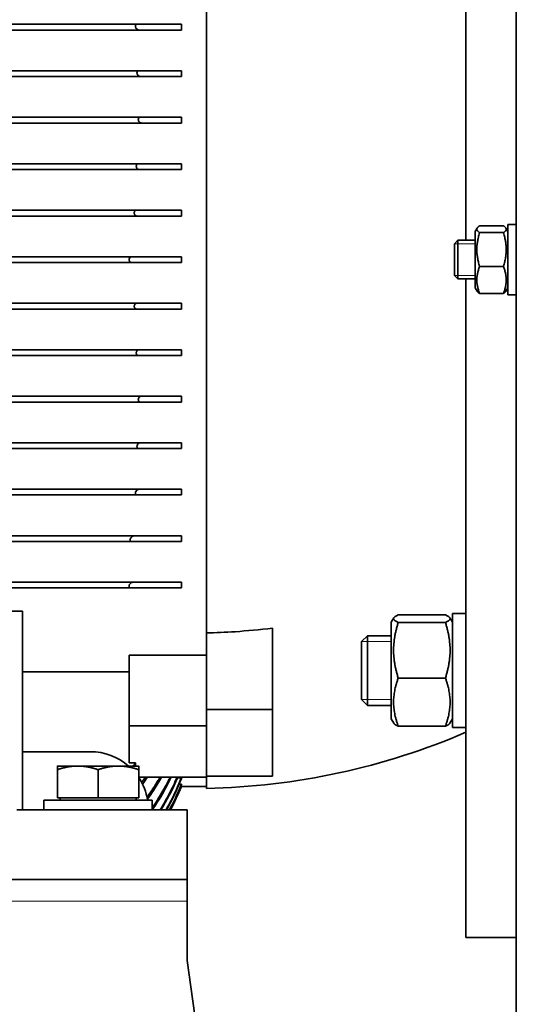
# Model space of a CAD drawing. Units: millimetres. Extents: x -1197 to 5382, y -1366 to 1833.
# Drawn here: x -558 to -430, y 1051 to 1305 of the extents above; entities that cross this region are included whole.
import ezdxf

# ---------------------------------------------------------------- set-up
doc = ezdxf.new("R2010")
doc.units = ezdxf.units.MM
doc.layers.add('Widoczne (ISO)', color=1, linetype='Continuous', lineweight=35)
doc.layers.add('Widoczne wąskie (ISO)', color=3, linetype='Continuous', lineweight=9)

msp = doc.modelspace()

# ---------------------------------------------------------------- linework, layer by layer
at = {"layer": 'Widoczne (ISO)'}
for p, q in [((-429.84, 923.41), (-429.84, 1563.41)), ((-442.84, 1373.65), (-442.84, 1248.41)), ((-509.84, 1307.48), (-509.84, 1147.07)), ((-527.8, 1304.16), (-751.88, 1304.16)), ((-527.8, 1304.16), (-516.34, 1304.16)), ((-516.34, 1302.66), (-516.34, 1304.16)), ((-527.3, 1302.66), (-752.39, 1302.66)), ((-516.34, 1302.66), (-527.3, 1302.66)), ((-527.35, 1292.16), (-752.33, 1292.16)), ((-527.35, 1292.16), (-516.34, 1292.16)), ((-516.34, 1290.66), (-516.34, 1292.16)), ((-526.96, 1290.66), (-752.73, 1290.66)), ((-516.34, 1290.66), (-526.96, 1290.66)), ((-526.67, 1278.66), (-753.01, 1278.66)), ((-526.97, 1280.16), (-752.72, 1280.16)), ((-526.97, 1280.16), (-516.34, 1280.16)), ((-516.34, 1278.66), (-526.67, 1278.66)), ((-516.34, 1278.66), (-516.34, 1280.16)), ((-527.43, 1268.16), (-752.26, 1268.16)), ((-527.43, 1268.16), (-516.34, 1268.16)), ((-516.34, 1266.66), (-516.34, 1268.16)), ((-527.23, 1266.66), (-752.46, 1266.66)), ((-516.34, 1266.66), (-527.23, 1266.66)), ((-527.89, 1256.16), (-751.8, 1256.16)), ((-527.89, 1256.16), (-516.34, 1256.16)), ((-516.34, 1254.66), (-516.34, 1256.16)), ((-527.78, 1254.66), (-751.9, 1254.66)), ((-516.34, 1254.66), (-527.78, 1254.66)), ((-440.44, 1250.71), (-439.95, 1251.57)), ((-440.44, 1250.71), (-440.44, 1236.11)), ((-439.32, 1252.15), (-433.16, 1252.15)), ((-439.32, 1250.37), (-433.16, 1250.37)), ((-432.04, 1250.71), (-432.53, 1251.57)), ((-432.04, 1234.36), (-432.04, 1252.46)), ((-429.84, 1252.46), (-432.04, 1252.46)), ((-445.84, 1247.49), (-444.92, 1248.41)), ((-444.92, 1248.41), (-444.92, 1238.41)), ((-440.44, 1248.41), (-444.92, 1248.41)), ((-445.84, 1239.33), (-445.84, 1247.49)), ((-529.13, 1244.16), (-750.55, 1244.16)), ((-529.13, 1244.16), (-516.34, 1244.16)), ((-516.34, 1242.66), (-516.34, 1244.16)), ((-529.13, 1242.66), (-750.55, 1242.66)), ((-516.34, 1242.66), (-529.13, 1242.66)), ((-439.32, 1241.63), (-433.16, 1241.63)), ((-445.84, 1239.33), (-444.92, 1238.41)), ((-440.44, 1238.41), (-444.92, 1238.41)), ((-442.84, 1238.41), (-442.84, 1068.41)), ((-440.44, 1236.11), (-439.95, 1235.26)), ((-432.04, 1236.11), (-432.53, 1235.26)), ((-439.32, 1234.67), (-433.16, 1234.67)), ((-429.84, 1234.36), (-432.04, 1234.36)), ((-527.78, 1232.16), (-751.9, 1232.16)), ((-527.89, 1230.66), (-751.8, 1230.66)), ((-516.34, 1230.66), (-527.89, 1230.66)), ((-527.78, 1232.16), (-516.34, 1232.16)), ((-516.34, 1230.66), (-516.34, 1232.16)), ((-527.23, 1220.16), (-752.46, 1220.16)), ((-527.23, 1220.16), (-516.34, 1220.16)), ((-516.34, 1218.66), (-516.34, 1220.16)), ((-527.43, 1218.66), (-752.26, 1218.66)), ((-516.34, 1218.66), (-527.43, 1218.66)), ((-526.67, 1208.16), (-753.01, 1208.16)), ((-526.67, 1208.16), (-516.34, 1208.16)), ((-516.34, 1206.66), (-516.34, 1208.16)), ((-526.97, 1206.66), (-752.72, 1206.66)), ((-516.34, 1206.66), (-526.97, 1206.66)), ((-526.96, 1196.16), (-752.73, 1196.16)), ((-527.35, 1194.66), (-752.33, 1194.66)), ((-516.34, 1194.66), (-527.35, 1194.66)), ((-526.96, 1196.16), (-516.34, 1196.16)), ((-516.34, 1194.66), (-516.34, 1196.16)), ((-527.3, 1184.16), (-752.39, 1184.16)), ((-527.8, 1182.66), (-751.88, 1182.66)), ((-516.34, 1182.66), (-527.8, 1182.66)), ((-527.3, 1184.16), (-516.34, 1184.16)), ((-516.34, 1182.66), (-516.34, 1184.16)), ((-528.56, 1172.16), (-751.12, 1172.16)), ((-528.56, 1172.16), (-516.34, 1172.16)), ((-516.34, 1170.66), (-516.34, 1172.16)), ((-529.2, 1170.66), (-750.48, 1170.66)), ((-516.34, 1170.66), (-529.2, 1170.66)), ((-528.85, 1160.16), (-750.83, 1160.16)), ((-529.84, 1159.38), (-529.84, 1158.75)), ((-528.85, 1160.16), (-516.34, 1160.16)), ((-516.34, 1158.66), (-516.34, 1160.16)), ((-529.61, 1158.66), (-750.08, 1158.66)), ((-516.34, 1158.66), (-529.61, 1158.66)), ((-557.34, 1152.66), (-728.34, 1152.66)), ((-557.34, 1152.66), (-557.34, 1101.41)), ((-460.33, 1151.71), (-448.15, 1151.71)), ((-446.34, 1122.65), (-446.34, 1152.05)), ((-442.84, 1152.05), (-446.34, 1152.05)), ((-462.14, 1149.8), (-461.47, 1150.95)), ((-462.14, 1149.8), (-462.14, 1124.9)), ((-460.33, 1149.77), (-448.15, 1149.77)), ((-446.34, 1149.8), (-447.01, 1150.95)), ((-509.84, 1127.3), (-509.84, 1147.07)), ((-492.84, 1127.3), (-492.84, 1148.28)), ((-469.84, 1144.81), (-468.31, 1146.35)), ((-468.31, 1146.35), (-468.31, 1128.35)), ((-462.14, 1146.35), (-468.31, 1146.35)), ((-469.84, 1129.88), (-469.84, 1144.81)), ((-509.84, 1141.29), (-529.84, 1141.29)), ((-529.84, 1141.29), (-529.84, 1123.04)), ((-557.34, 1137.05), (-529.84, 1137.05)), ((-460.33, 1135.41), (-448.15, 1135.41)), ((-469.84, 1129.88), (-468.31, 1128.35)), ((-509.84, 1123.32), (-509.84, 1127.3)), ((-509.84, 1127.3), (-492.84, 1127.3)), ((-492.84, 1110.09), (-492.84, 1127.3)), ((-462.14, 1128.35), (-468.31, 1128.35)), ((-509.84, 1123.32), (-509.84, 1123.04)), ((-462.14, 1124.9), (-461.47, 1123.74)), ((-446.34, 1124.9), (-447.01, 1123.74)), ((-509.84, 1123.04), (-529.84, 1123.04)), ((-529.84, 1123.04), (-529.84, 1113.53)), ((-509.84, 1123.04), (-509.84, 1109.85)), ((-460.33, 1122.98), (-448.15, 1122.98)), ((-442.84, 1122.65), (-446.34, 1122.65)), ((-557.34, 1116.41), (-539.84, 1116.41)), ((-529.84, 1113.53), (-528.16, 1113.53)), ((-543.09, 1112.71), (-548.34, 1112.71)), ((-548.34, 1104.51), (-548.34, 1111.77)), ((-532.59, 1112.71), (-543.09, 1112.71)), ((-537.84, 1104.51), (-537.84, 1111.77)), ((-527.34, 1112.71), (-532.59, 1112.71)), ((-527.34, 1104.51), (-527.34, 1111.77)), ((-509.84, 1109.85), (-527.34, 1109.85)), ((-517.31, 1109.68), (-516.34, 1109.68)), ((-516.34, 1109.41), (-516.34, 1109.68)), ((-509.84, 1110.09), (-492.84, 1110.09)), ((-509.84, 1109.85), (-509.84, 1106.91)), ((-516.91, 1108.01), (-516.34, 1108.01)), ((-516.53, 1107.41), (-516.34, 1107.41)), ((-516.34, 1107.88), (-516.34, 1108.01)), ((-516.34, 1107.41), (-516.34, 1107.41)), ((-516.34, 1107.41), (-509.84, 1107.41)), ((-551.84, 1103.91), (-523.84, 1103.91)), ((-551.84, 1101.41), (-551.84, 1103.91)), ((-537.84, 1104.51), (-548.34, 1104.51)), ((-547.66, 1104.51), (-547.66, 1103.91)), ((-527.34, 1104.51), (-537.84, 1104.51)), ((-528.02, 1104.51), (-528.02, 1103.91)), ((-523.84, 1101.41), (-523.84, 1103.91)), ((-514.84, 1101.41), (-558.84, 1101.41)), ((-514.84, 1083.41), (-514.84, 1101.41)), ((-514.84, 1083.41), (-678.84, 1083.41)), ((-514.84, 1083.41), (-514.84, 1077.85)), ((-514.84, 1062.47), (-514.84, 1077.85)), ((-442.84, 1068.41), (-429.84, 1068.41)), ((-464.84, 705.08), (-514.84, 1062.47))]:
    msp.add_line(p, q, dxfattribs=at)
for centre, radius, start, end in [((-513.72, 1286.87), 180, 271.2342, 293.1888), ((-539.84, 1101.41), 15, 48.8805, 90), ((-539.84, 1101.41), 15, 9.5941, 33.5573), ((-576.68, 1131.58), 65, 332.3468, 338.1746), ((-576.68, 1131.58), 65, 332.3485, 338.1743)]:
    msp.add_arc(centre, radius, start, end, dxfattribs=at)
for centre, major_axis, ratio, start_param, end_param in [((-529.22, 1159.42), (0.618, 0.672), 0.542964, 2.038531, 2.082537), ((-700.79, 1116.42), (172.7, 0), 0.573576, 6.245744, 6.254052)]:
    msp.add_ellipse(centre, major_axis=major_axis, ratio=ratio, start_param=start_param, end_param=end_param, dxfattribs=at)
for points, knots in [([(-528.15, 1303.41), (-528.16, 1303.43), (-528.17, 1303.46), (-528.19, 1303.52), (-528.2, 1303.57), (-528.2, 1303.64), (-528.21, 1303.67), (-528.21, 1303.7), (-528.21, 1303.71), (-528.21, 1303.72), (-528.2, 1303.76), (-528.2, 1303.78), (-528.19, 1303.85), (-528.18, 1303.89), (-528.14, 1303.99), (-528.09, 1304.05), (-527.99, 1304.13), (-527.92, 1304.15), (-527.83, 1304.16), (-527.82, 1304.16), (-527.8, 1304.16)], [-0.0305833, -0.0305833, -0.0305833, -0.0305833, -0.0238094, -0.0238094, -0.009937, -0.009937, 0, 0, 0, 0.0027078, 0.0027078, 0.0119578, 0.0119578, 0.0273138, 0.0273138, 0.056198, 0.056198, 0.0916791, 0.0916791, 0.098464, 0.098464, 0.098464, 0.098464]), ([(-527.3, 1302.66), (-527.31, 1302.66), (-527.32, 1302.66), (-527.43, 1302.67), (-527.54, 1302.71), (-527.74, 1302.83), (-527.83, 1302.9), (-527.96, 1303.06), (-528.02, 1303.13), (-528.1, 1303.28), (-528.13, 1303.34), (-528.15, 1303.41)], [-0.1757942, -0.1757942, -0.1757942, -0.1757942, -0.1714688, -0.1714688, -0.121462, -0.121462, -0.0816731, -0.0816731, -0.0522951, -0.0522951, -0.0305833, -0.0305833, -0.0305833, -0.0305833]), ([(-527.77, 1291.41), (-527.77, 1291.41), (-527.77, 1291.41), (-527.78, 1291.46), (-527.79, 1291.5), (-527.8, 1291.58), (-527.8, 1291.61), (-527.8, 1291.65), (-527.8, 1291.65), (-527.8, 1291.66), (-527.8, 1291.7), (-527.79, 1291.73), (-527.78, 1291.8), (-527.77, 1291.84), (-527.73, 1291.95), (-527.69, 1292), (-527.59, 1292.1), (-527.52, 1292.14), (-527.42, 1292.16), (-527.39, 1292.16), (-527.35, 1292.16)], [-0.0241173, -0.0241173, -0.0241173, -0.0241173, -0.0240587, -0.0240587, -0.0100487, -0.0100487, 0, 0, 0, 0.0023045, 0.0023045, 0.0128461, 0.0128461, 0.0263074, 0.0263074, 0.055103, 0.055103, 0.0899853, 0.0899853, 0.1059216, 0.1059216, 0.1059216, 0.1059216]), ([(-526.96, 1290.66), (-527.05, 1290.66), (-527.15, 1290.69), (-527.34, 1290.79), (-527.42, 1290.86), (-527.56, 1291), (-527.61, 1291.07), (-527.7, 1291.23), (-527.74, 1291.32), (-527.77, 1291.41)], [-0.1671105, -0.1671105, -0.1671105, -0.1671105, -0.121537, -0.121537, -0.0820211, -0.0820211, -0.0526418, -0.0526418, -0.0241173, -0.0241173, -0.0241173, -0.0241173]), ([(-527.44, 1279.41), (-527.44, 1279.44), (-527.45, 1279.46), (-527.45, 1279.52), (-527.46, 1279.56), (-527.46, 1279.59), (-527.46, 1279.6), (-527.46, 1279.61), (-527.45, 1279.65), (-527.45, 1279.68), (-527.44, 1279.75), (-527.43, 1279.78), (-527.39, 1279.9), (-527.35, 1279.96), (-527.25, 1280.07), (-527.19, 1280.11), (-527.07, 1280.15), (-527.02, 1280.16), (-526.97, 1280.16)], [-0.0179011, -0.0179011, -0.0179011, -0.0179011, -0.0101439, -0.0101439, 0, 0, 0, 0.0029838, 0.0029838, 0.0124704, 0.0124704, 0.0257394, 0.0257394, 0.0545029, 0.0545029, 0.0890507, 0.0890507, 0.1132535, 0.1132535, 0.1132535, 0.1132535]), ([(-526.67, 1278.66), (-526.75, 1278.66), (-526.83, 1278.68), (-527, 1278.76), (-527.08, 1278.81), (-527.22, 1278.95), (-527.27, 1279.02), (-527.36, 1279.17), (-527.4, 1279.26), (-527.43, 1279.37), (-527.43, 1279.39), (-527.44, 1279.41)], [-0.1587518, -0.1587518, -0.1587518, -0.1587518, -0.1215952, -0.1215952, -0.0823111, -0.0823111, -0.0529333, -0.0529333, -0.0242705, -0.0242705, -0.0179011, -0.0179011, -0.0179011, -0.0179011]), ([(-527.97, 1267.41), (-527.97, 1267.42), (-527.97, 1267.42), (-527.98, 1267.46), (-527.98, 1267.5), (-527.98, 1267.53), (-527.98, 1267.54), (-527.98, 1267.55), (-527.98, 1267.59), (-527.97, 1267.62), (-527.96, 1267.7), (-527.95, 1267.74), (-527.91, 1267.86), (-527.87, 1267.93), (-527.77, 1268.05), (-527.7, 1268.09), (-527.56, 1268.15), (-527.5, 1268.16), (-527.43, 1268.16)], [-0.0117777, -0.0117777, -0.0117777, -0.0117777, -0.0099992, -0.0099992, 0, 0, 0, 0.0025649, 0.0025649, 0.013128, 0.013128, 0.0267519, 0.0267519, 0.0555862, 0.0555862, 0.0907309, 0.0907309, 0.1216297, 0.1216297, 0.1216297, 0.1216297]), ([(-527.23, 1266.66), (-527.29, 1266.66), (-527.36, 1266.67), (-527.51, 1266.73), (-527.6, 1266.78), (-527.74, 1266.91), (-527.79, 1266.97), (-527.88, 1267.12), (-527.92, 1267.2), (-527.96, 1267.33), (-527.97, 1267.37), (-527.97, 1267.41)], [-0.1520205, -0.1520205, -0.1520205, -0.1520205, -0.1215051, -0.1215051, -0.0818682, -0.0818682, -0.0524889, -0.0524889, -0.0239484, -0.0239484, -0.0117777, -0.0117777, -0.0117777, -0.0117777]), ([(-528.5, 1255.41), (-528.5, 1255.43), (-528.5, 1255.45), (-528.5, 1255.47), (-528.5, 1255.5), (-528.5, 1255.53), (-528.49, 1255.61), (-528.48, 1255.65), (-528.45, 1255.77), (-528.42, 1255.84), (-528.33, 1255.97), (-528.27, 1256.03), (-528.11, 1256.13), (-528.01, 1256.16), (-527.9, 1256.16), (-527.89, 1256.16), (-527.89, 1256.16)], [-0.0058405, -0.0058405, -0.0058405, -0.0058405, 0, 0, 0, 0.0093737, 0.0093737, 0.0225896, 0.0225896, 0.0490477, 0.0490477, 0.0809618, 0.0809618, 0.1261437, 0.1261437, 0.1278714, 0.1278714, 0.1278714, 0.1278714]), ([(-527.78, 1254.66), (-527.84, 1254.66), (-527.89, 1254.67), (-528.03, 1254.71), (-528.12, 1254.75), (-528.26, 1254.87), (-528.31, 1254.93), (-528.41, 1255.07), (-528.45, 1255.15), (-528.48, 1255.28), (-528.49, 1255.33), (-528.5, 1255.39), (-528.5, 1255.4), (-528.5, 1255.41)], [-0.1463821, -0.1463821, -0.1463821, -0.1463821, -0.1222287, -0.1222287, -0.0818504, -0.0818504, -0.0522519, -0.0522519, -0.0236846, -0.0236846, -0.009867, -0.009867, -0.0058405, -0.0058405, -0.0058405, -0.0058405]), ([(-529.84, 1243.41), (-529.84, 1243.42), (-529.84, 1243.43), (-529.84, 1243.47), (-529.84, 1243.5), (-529.83, 1243.57), (-529.82, 1243.61), (-529.78, 1243.74), (-529.74, 1243.81), (-529.63, 1243.95), (-529.56, 1244.02), (-529.38, 1244.13), (-529.26, 1244.16), (-529.14, 1244.16), (-529.14, 1244.16), (-529.13, 1244.16)], [-0.5622076, -0.5622076, -0.5622076, -0.5622076, -0.5600487, -0.5600487, -0.5500704, -0.5500704, -0.5372226, -0.5372226, -0.5087441, -0.5087441, -0.4744511, -0.4744511, -0.4244973, -0.4244973, -0.4229488, -0.4229488, -0.4229488, -0.4229488]), ([(-529.13, 1242.66), (-529.18, 1242.66), (-529.22, 1242.67), (-529.36, 1242.69), (-529.45, 1242.73), (-529.59, 1242.84), (-529.65, 1242.89), (-529.75, 1243.03), (-529.78, 1243.1), (-529.82, 1243.23), (-529.83, 1243.27), (-529.84, 1243.35), (-529.84, 1243.38), (-529.84, 1243.41)], [-0.1389503, -0.1389503, -0.1389503, -0.1389503, -0.1203772, -0.1203772, -0.079861, -0.079861, -0.0507151, -0.0507151, -0.0227816, -0.0227816, -0.0094905, -0.0094905, 0, 0, 0, 0]), ([(-528.5, 1231.41), (-528.5, 1231.42), (-528.5, 1231.44), (-528.49, 1231.49), (-528.48, 1231.53), (-528.45, 1231.66), (-528.42, 1231.74), (-528.33, 1231.88), (-528.27, 1231.95), (-528.11, 1232.08), (-528.01, 1232.13), (-527.86, 1232.16), (-527.82, 1232.16), (-527.78, 1232.16)], [-0.5388581, -0.5388581, -0.5388581, -0.5388581, -0.5353207, -0.5353207, -0.5221049, -0.5221049, -0.4956467, -0.4956467, -0.4637326, -0.4637326, -0.4185508, -0.4185508, -0.4025862, -0.4025862, -0.4025862, -0.4025862]), ([(-527.89, 1230.66), (-527.91, 1230.66), (-527.93, 1230.66), (-528.03, 1230.67), (-528.12, 1230.7), (-528.26, 1230.79), (-528.31, 1230.84), (-528.41, 1230.97), (-528.45, 1231.04), (-528.48, 1231.17), (-528.49, 1231.21), (-528.5, 1231.29), (-528.5, 1231.32), (-528.5, 1231.35), (-528.5, 1231.37), (-528.5, 1231.39), (-528.5, 1231.41)], [-0.1309339, -0.1309339, -0.1309339, -0.1309339, -0.1222287, -0.1222287, -0.0818504, -0.0818504, -0.0522519, -0.0522519, -0.0236846, -0.0236846, -0.009867, -0.009867, 0, 0, 0, 0.0058363, 0.0058363, 0.0058363, 0.0058363]), ([(-527.97, 1219.41), (-527.97, 1219.42), (-527.97, 1219.42), (-527.96, 1219.47), (-527.95, 1219.51), (-527.91, 1219.65), (-527.87, 1219.73), (-527.77, 1219.89), (-527.7, 1219.96), (-527.53, 1220.09), (-527.42, 1220.14), (-527.28, 1220.16), (-527.26, 1220.16), (-527.23, 1220.16)], [-0.5340116, -0.5340116, -0.5340116, -0.5340116, -0.5326634, -0.5326634, -0.5190394, -0.5190394, -0.4902051, -0.4902051, -0.4550604, -0.4550604, -0.4063988, -0.4063988, -0.3936816, -0.3936816, -0.3936816, -0.3936816]), ([(-527.43, 1218.66), (-527.43, 1218.66), (-527.43, 1218.66), (-527.51, 1218.66), (-527.6, 1218.68), (-527.74, 1218.76), (-527.79, 1218.8), (-527.88, 1218.92), (-527.92, 1218.99), (-527.96, 1219.11), (-527.97, 1219.15), (-527.98, 1219.23), (-527.98, 1219.26), (-527.98, 1219.3), (-527.98, 1219.3), (-527.98, 1219.31), (-527.98, 1219.35), (-527.97, 1219.38), (-527.97, 1219.41)], [-0.1215824, -0.1215824, -0.1215824, -0.1215824, -0.1215051, -0.1215051, -0.0818682, -0.0818682, -0.0524889, -0.0524889, -0.0239484, -0.0239484, -0.0099992, -0.0099992, 0, 0, 0, 0.0025649, 0.0025649, 0.0117797, 0.0117797, 0.0117797, 0.0117797]), ([(-526.97, 1206.66), (-527.03, 1206.66), (-527.1, 1206.68), (-527.22, 1206.73), (-527.27, 1206.77), (-527.36, 1206.87), (-527.4, 1206.94), (-527.43, 1207.06), (-527.44, 1207.1), (-527.45, 1207.17), (-527.46, 1207.2), (-527.46, 1207.24), (-527.46, 1207.25), (-527.46, 1207.26), (-527.45, 1207.3), (-527.45, 1207.33), (-527.44, 1207.38), (-527.44, 1207.39), (-527.44, 1207.41)], [-0.1131908, -0.1131908, -0.1131908, -0.1131908, -0.0823111, -0.0823111, -0.0529333, -0.0529333, -0.0242705, -0.0242705, -0.0101439, -0.0101439, 0, 0, 0, 0.0029838, 0.0029838, 0.0124704, 0.0124704, 0.0178941, 0.0178941, 0.0178941, 0.0178941]), ([(-527.44, 1207.41), (-527.43, 1207.44), (-527.43, 1207.46), (-527.39, 1207.58), (-527.35, 1207.67), (-527.25, 1207.83), (-527.19, 1207.91), (-527.02, 1208.06), (-526.92, 1208.11), (-526.77, 1208.16), (-526.72, 1208.16), (-526.67, 1208.16)], [-0.5247342, -0.5247342, -0.5247342, -0.5247342, -0.5168889, -0.5168889, -0.4881254, -0.4881254, -0.4535776, -0.4535776, -0.4060848, -0.4060848, -0.3837878, -0.3837878, -0.3837878, -0.3837878]), ([(-527.35, 1194.66), (-527.4, 1194.66), (-527.45, 1194.67), (-527.56, 1194.71), (-527.61, 1194.74), (-527.7, 1194.83), (-527.74, 1194.89), (-527.78, 1195), (-527.79, 1195.04), (-527.8, 1195.12), (-527.8, 1195.15), (-527.8, 1195.18), (-527.8, 1195.19), (-527.8, 1195.19), (-527.8, 1195.23), (-527.79, 1195.27), (-527.78, 1195.34), (-527.78, 1195.38), (-527.77, 1195.41)], [-0.1058517, -0.1058517, -0.1058517, -0.1058517, -0.0820211, -0.0820211, -0.0526418, -0.0526418, -0.0240587, -0.0240587, -0.0100487, -0.0100487, 0, 0, 0, 0.0023045, 0.0023045, 0.0128461, 0.0128461, 0.0241205, 0.0241205, 0.0241205, 0.0241205]), ([(-527.77, 1195.41), (-527.76, 1195.42), (-527.76, 1195.43), (-527.73, 1195.53), (-527.69, 1195.61), (-527.59, 1195.78), (-527.52, 1195.87), (-527.35, 1196.03), (-527.25, 1196.09), (-527.08, 1196.15), (-527.02, 1196.16), (-526.96, 1196.16)], [-0.520576, -0.520576, -0.520576, -0.520576, -0.518389, -0.518389, -0.4895935, -0.4895935, -0.4547111, -0.4547111, -0.4064879, -0.4064879, -0.3774957, -0.3774957, -0.3774957, -0.3774957]), ([(-527.8, 1182.66), (-527.84, 1182.66), (-527.87, 1182.67), (-527.96, 1182.69), (-528.02, 1182.72), (-528.11, 1182.8), (-528.15, 1182.85), (-528.19, 1182.96), (-528.2, 1182.99), (-528.2, 1183.06), (-528.21, 1183.09), (-528.21, 1183.12), (-528.21, 1183.13), (-528.21, 1183.14), (-528.2, 1183.17), (-528.2, 1183.2), (-528.19, 1183.28), (-528.18, 1183.33), (-528.16, 1183.39), (-528.16, 1183.4), (-528.15, 1183.41)], [-0.0984017, -0.0984017, -0.0984017, -0.0984017, -0.0816731, -0.0816731, -0.0522951, -0.0522951, -0.0238094, -0.0238094, -0.009937, -0.009937, 0, 0, 0, 0.0027078, 0.0027078, 0.0119578, 0.0119578, 0.0273138, 0.0273138, 0.0305881, 0.0305881, 0.0305881, 0.0305881]), ([(-528.15, 1183.41), (-528.13, 1183.49), (-528.09, 1183.57), (-527.99, 1183.74), (-527.92, 1183.82), (-527.74, 1184), (-527.63, 1184.07), (-527.45, 1184.15), (-527.37, 1184.16), (-527.3, 1184.16)], [-0.5165874, -0.5165874, -0.5165874, -0.5165874, -0.4909775, -0.4909775, -0.4554964, -0.4554964, -0.4062801, -0.4062801, -0.3712992, -0.3712992, -0.3712992, -0.3712992]), ([(-529.5, 1171.41), (-529.48, 1171.46), (-529.45, 1171.51), (-529.37, 1171.64), (-529.31, 1171.73), (-529.13, 1171.92), (-529.02, 1172.01), (-528.79, 1172.12), (-528.69, 1172.16), (-528.58, 1172.16), (-528.57, 1172.16), (-528.56, 1172.16)], [-0.5150081, -0.5150081, -0.5150081, -0.5150081, -0.4996847, -0.4996847, -0.4662378, -0.4662378, -0.4179871, -0.4179871, -0.3758931, -0.3758931, -0.371221, -0.371221, -0.371221, -0.371221]), ([(-529.2, 1170.66), (-529.22, 1170.66), (-529.25, 1170.66), (-529.33, 1170.68), (-529.39, 1170.7), (-529.48, 1170.77), (-529.52, 1170.82), (-529.56, 1170.91), (-529.57, 1170.95), (-529.58, 1171.01), (-529.58, 1171.04), (-529.58, 1171.07), (-529.58, 1171.07), (-529.58, 1171.08), (-529.58, 1171.12), (-529.57, 1171.15), (-529.56, 1171.21), (-529.55, 1171.25), (-529.53, 1171.33), (-529.52, 1171.37), (-529.5, 1171.41)], [-0.0924207, -0.0924207, -0.0924207, -0.0924207, -0.0809862, -0.0809862, -0.0513688, -0.0513688, -0.0230489, -0.0230489, -0.0095811, -0.0095811, 0, 0, 0, 0.0028077, 0.0028077, 0.0117501, 0.0117501, 0.0243104, 0.0243104, 0.0370988, 0.0370988, 0.0370988, 0.0370988]), ([(-529.83, 1159.41), (-529.81, 1159.44), (-529.8, 1159.47), (-529.72, 1159.59), (-529.65, 1159.68), (-529.48, 1159.87), (-529.36, 1159.97), (-529.13, 1160.1), (-529.03, 1160.14), (-528.9, 1160.16), (-528.88, 1160.16), (-528.85, 1160.16)], [-0.518281, -0.518281, -0.518281, -0.518281, -0.5092801, -0.5092801, -0.4748714, -0.4748714, -0.4246552, -0.4246552, -0.3813903, -0.3813903, -0.3699638, -0.3699638, -0.3699638, -0.3699638]), ([(-529.61, 1158.66), (-529.66, 1158.66), (-529.71, 1158.67), (-529.78, 1158.7), (-529.82, 1158.72), (-529.84, 1158.75)], [0, 0, 0, 0, 0.2468231, 0.2468231, 0.4308287, 0.4308287, 0.4308287, 0.4308287]), ([(-509.84, 1147.07), (-507.44, 1147.12), (-504.97, 1147.22), (-499.3, 1147.59), (-496.07, 1147.89), (-492.84, 1148.28)], [-19.643205, -19.643205, -19.643205, -19.643205, -18.942747, -18.942747, -18.050917, -18.050917, -18.050917, -18.050917]), ([(-528.78, 1112.71), (-528.63, 1112.91), (-528.48, 1113.11), (-528.27, 1113.38), (-528.22, 1113.46), (-528.16, 1113.53)], [23.18634213, 23.18634213, 23.18634213, 23.18634213, 23.25662439, 23.25662439, 23.28314105, 23.28314105, 23.28314105, 23.28314105]), ([(-525.19, 1104.62), (-524.54, 1105.55), (-523.91, 1106.49), (-522.8, 1108.24), (-522.31, 1109.04), (-521.84, 1109.85)], [25.1218822, 25.1218822, 25.1218822, 25.1218822, 25.4340011, 25.4340011, 25.6916081, 25.6916081, 25.6916081, 25.6916081]), ([(-521.46, 1109.85), (-522.03, 1108.84), (-522.63, 1107.83), (-523.85, 1105.92), (-524.46, 1105.01), (-525.09, 1104.12)], [52.1974203, 52.1974203, 52.1974203, 52.1974203, 52.5190577, 52.5190577, 52.8203934, 52.8203934, 52.8203934, 52.8203934]), ([(-523.84, 1101.89), (-523.57, 1102.29), (-523.3, 1102.69), (-521.8, 1105.01), (-520.67, 1106.98), (-519.5, 1109.26), (-519.35, 1109.55), (-519.2, 1109.85)], [26.6680065, 26.6680065, 26.6680065, 26.6680065, 26.8012334, 26.8012334, 27.4274758, 27.4274758, 27.5199263, 27.5199263, 27.5199263, 27.5199263]), ([(-518.94, 1109.85), (-519.16, 1109.39), (-519.39, 1108.94), (-520.64, 1106.5), (-521.78, 1104.53), (-523.28, 1102.22), (-523.55, 1101.81), (-523.82, 1101.41)], [56.8709465, 56.8709465, 56.8709465, 56.8709465, 57.0148778, 57.0148778, 57.6395524, 57.6395524, 57.7731716, 57.7731716, 57.7731716, 57.7731716]), ([(-521.81, 1101.41), (-520.98, 1102.76), (-520.2, 1104.13), (-518.73, 1106.96), (-518.04, 1108.41), (-517.42, 1109.85)], [6.202486, 6.202486, 6.202486, 6.202486, 6.6387855, 6.6387855, 7.0974794, 7.0974794, 7.0974794, 7.0974794]), ([(-517.24, 1109.85), (-517.91, 1108.3), (-518.65, 1106.72), (-520.13, 1103.9), (-520.83, 1102.65), (-521.58, 1101.41)], [32.9973175, 32.9973175, 32.9973175, 32.9973175, 33.4946381, 33.4946381, 33.8923253, 33.8923253, 33.8923253, 33.8923253]), ([(-520.28, 1101.41), (-519.97, 1101.96), (-519.67, 1102.51), (-518.37, 1104.98), (-517.48, 1106.9), (-516.58, 1109.08), (-516.46, 1109.38), (-516.34, 1109.68)], [6.4522441, 6.4522441, 6.4522441, 6.4522441, 6.627448, 6.627448, 7.2351749, 7.2351749, 7.3321232, 7.3321232, 7.3321232, 7.3321232]), ([(-516.34, 1109.41), (-516.46, 1109.12), (-516.58, 1108.82), (-517.47, 1106.66), (-518.36, 1104.74), (-519.62, 1102.35), (-519.87, 1101.88), (-520.14, 1101.41)], [31.7909364, 31.7909364, 31.7909364, 31.7909364, 31.8853531, 31.8853531, 32.4923557, 32.4923557, 32.6423904, 32.6423904, 32.6423904, 32.6423904]), ([(-519.41, 1101.41), (-519.38, 1101.47), (-519.35, 1101.53), (-518.31, 1103.49), (-517.42, 1105.39), (-516.55, 1107.5), (-516.44, 1107.76), (-516.34, 1108.01)], [6.6019658, 6.6019658, 6.6019658, 6.6019658, 6.6205416, 6.6205416, 7.223781, 7.223781, 7.3052423, 7.3052423, 7.3052423, 7.3052423]), ([(-516.34, 1107.88), (-516.44, 1107.63), (-516.54, 1107.38), (-517.41, 1105.27), (-518.3, 1103.37), (-519.32, 1101.45), (-519.33, 1101.43), (-519.34, 1101.41)], [31.3363659, 31.3363659, 31.3363659, 31.3363659, 31.4166219, 31.4166219, 32.0195063, 32.0195063, 32.0256144, 32.0256144, 32.0256144, 32.0256144])]:
    msp.add_open_spline(points, degree=3, knots=knots, dxfattribs=at)
for points, weights in [([(-439.32, 1252.15), (-440.66, 1251.26), (-439.32, 1250.37)], [1, 1.15470053838, 1]), ([(-439.32, 1250.37), (-440.66, 1246), (-439.32, 1241.63)], [1, 1.15470053838, 1]), ([(-433.16, 1250.37), (-431.83, 1251.26), (-433.16, 1252.15)], [1, 1.15470053838, 1]), ([(-433.16, 1241.63), (-431.83, 1246), (-433.16, 1250.37)], [1, 1.15470053838, 1]), ([(-439.32, 1241.63), (-440.66, 1238.15), (-439.32, 1234.67)], [1, 1.15470053838, 1]), ([(-433.16, 1234.67), (-431.83, 1238.15), (-433.16, 1241.63)], [1, 1.15470053838, 1]), ([(-439.32, 1234.67), (-439.79, 1234.98), (-439.95, 1235.26)], [1, 1.04917409812, 1.06708661239]), ([(-432.53, 1235.26), (-432.69, 1234.98), (-433.16, 1234.67)], [1.06708661239, 1.04917409812, 1]), ([(-460.33, 1151.71), (-462.58, 1150.74), (-460.33, 1149.77)], [1, 1.15470053838, 1]), ([(-448.15, 1149.77), (-445.9, 1150.74), (-448.15, 1151.71)], [1, 1.15470053838, 1]), ([(-460.33, 1149.77), (-462.58, 1142.59), (-460.33, 1135.41)], [1, 1.15470053838, 1]), ([(-448.15, 1135.41), (-445.9, 1142.59), (-448.15, 1149.77)], [1, 1.15470053838, 1]), ([(-460.33, 1135.41), (-462.58, 1129.2), (-460.33, 1122.98)], [1, 1.15470053838, 1]), ([(-448.15, 1122.98), (-445.9, 1129.2), (-448.15, 1135.41)], [1, 1.15470053838, 1]), ([(-460.33, 1122.98), (-461.27, 1123.39), (-461.47, 1123.74)], [1, 1.05936250103, 1.0731672223]), ([(-447.01, 1123.74), (-447.21, 1123.39), (-448.15, 1122.98)], [1.0731672223, 1.05936250104, 1]), ([(-543.09, 1112.71), (-545.53, 1112.71), (-548.34, 1111.77)], [1, 1.0379548493, 1]), ([(-548.34, 1111.77), (-548.34, 1112.71), (-548.34, 1112.71)], [1, 1.0379548493, 1]), ([(-537.84, 1111.77), (-540.66, 1112.71), (-543.09, 1112.71)], [1, 1.0379548493, 1]), ([(-532.59, 1112.71), (-535.03, 1112.71), (-537.84, 1111.77)], [1, 1.0379548493, 1]), ([(-527.34, 1111.77), (-530.16, 1112.71), (-532.59, 1112.71)], [1, 1.0379548493, 1]), ([(-527.34, 1112.71), (-527.34, 1112.71), (-527.34, 1111.77)], [1, 1.0379548493, 1])]:
    msp.add_rational_spline(points, weights, degree=2, dxfattribs=at)
for points in [[(-526.62, 1108.49), (-526.29, 1108.94), (-525.97, 1109.39), (-525.65, 1109.85)], [(-525.1, 1109.85), (-525.51, 1109.23), (-525.94, 1108.62), (-526.38, 1108.02)]]:
    msp.add_open_spline(points, degree=3, dxfattribs=at)
at = {"layer": 'Widoczne wąskie (ISO)'}
for p, q in [((-440.44, 1247.52), (-445.82, 1247.52)), ((-445.82, 1239.31), (-440.44, 1239.31)), ((-462.14, 1144.85), (-469.81, 1144.85)), ((-469.81, 1129.85), (-462.14, 1129.85)), ((-514.84, 1077.85), (-675.08, 1077.85))]:
    msp.add_line(p, q, dxfattribs=at)

doc.saveas('drawing.dxf')
